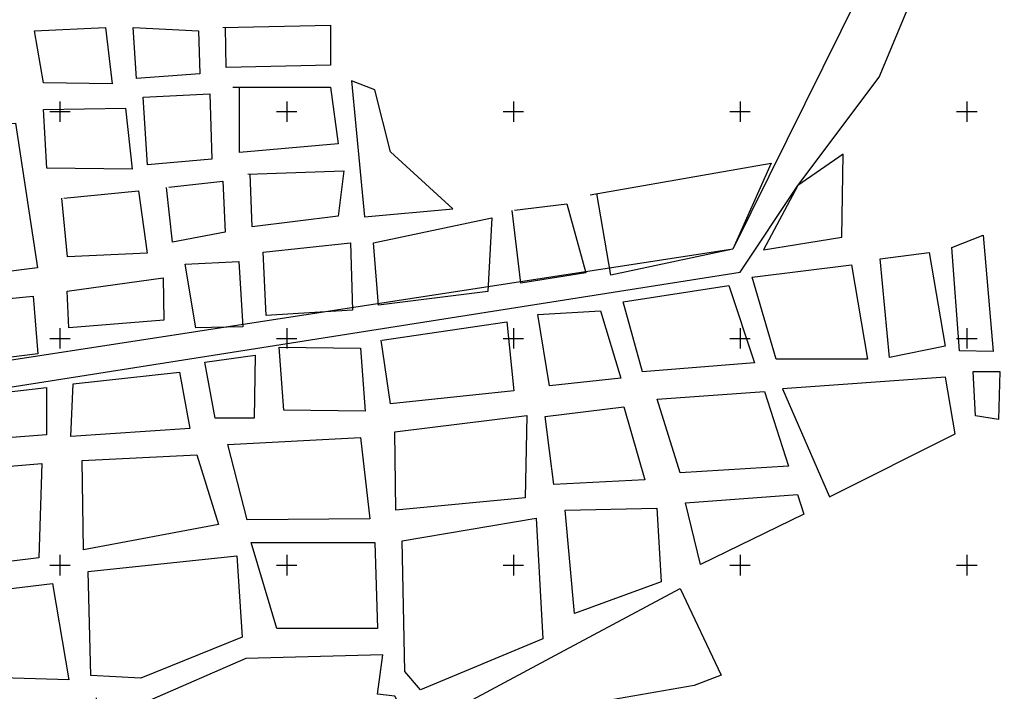
# Model space of a CAD drawing. Units: millimetres. Extents: x 399450 to 401850, y 2530957 to 2532757.
# Drawn here: x 399964 to 400833, y 2531689 to 2532281 of the extents above; entities that cross this region are included whole.
import ezdxf

# ---------------------------------------------------------------- set-up
doc = ezdxf.new("R2010")
doc.units = ezdxf.units.MM
doc.layers.add('CVL_RETUTM', color=8, linetype='Continuous')
doc.layers.add('MANZANAS', color=8, linetype='Continuous')

msp = doc.modelspace()

# ---------------------------------------------------------------- linework, layer by layer
at = {"layer": 'CVL_RETUTM', "color": 8, "linetype": 'Continuous'}
for p, q in [((400000, 2532209), (400000, 2532191)), ((400200, 2532209), (400200, 2532191)), ((400400, 2532209), (400400, 2532191)), ((400600, 2532209), (400600, 2532191)), ((400600, 2532209), (400600, 2532191)), ((400800, 2532209), (400800, 2532191)), ((399991, 2532200), (400009, 2532200)), ((400191, 2532200), (400209, 2532200)), ((400391, 2532200), (400409, 2532200)), ((400591, 2532200), (400609, 2532200)), ((400591, 2532200), (400609, 2532200)), ((400791, 2532200), (400809, 2532200)), ((400000, 2532009), (400000, 2531991)), ((400200, 2532009), (400200, 2531991)), ((400400, 2532009), (400400, 2531991)), ((400600, 2532009), (400600, 2531991)), ((400600, 2532009), (400600, 2531991)), ((400800, 2532009), (400800, 2531991)), ((399991, 2532000), (400009, 2532000)), ((400191, 2532000), (400209, 2532000)), ((400391, 2532000), (400409, 2532000)), ((400591, 2532000), (400609, 2532000)), ((400591, 2532000), (400609, 2532000)), ((400791, 2532000), (400809, 2532000)), ((400000, 2531809), (400000, 2531791)), ((400200, 2531809), (400200, 2531791)), ((400400, 2531809), (400400, 2531791)), ((400600, 2531809), (400600, 2531791)), ((400600, 2531809), (400600, 2531791)), ((400800, 2531809), (400800, 2531791)), ((399991, 2531800), (400009, 2531800)), ((400191, 2531800), (400209, 2531800)), ((400391, 2531800), (400409, 2531800)), ((400591, 2531800), (400609, 2531800)), ((400591, 2531800), (400609, 2531800)), ((400791, 2531800), (400809, 2531800))]:
    msp.add_line(p, q, dxfattribs=at)
at = {"layer": 'MANZANAS'}
for points in [[(400413.8, 2532653.01), (400471.64, 2532608.89), (400539.75, 2532576.79), (400574.45, 2532525.43), (400633.57, 2532486.91), (400708.12, 2532456.1), (400768.13, 2532431.29), (400593.59, 2532078.67), (399649.43, 2531933.43), (399574.69, 2531930.29)], [(399574.69, 2531897), (400600.12, 2532058.27), (400650.83, 2532134.74), (400722.61, 2532230.3), (400814.71, 2532451.16), (400838.4, 2532473.5), (400964.16, 2532504.66), (401113.21, 2532653.01)], [(399977.58, 2532271.25), (400040.17, 2532274.18), (400046.04, 2532224.35), (399985.41, 2532225.33), (399977.58, 2532271.25)], [(400064.62, 2532274.18), (400122.32, 2532271.25), (400123.3, 2532233.15), (400067.55, 2532229.24), (400064.62, 2532274.18)], [(400143.83, 2532274.18), (400238.69, 2532276.14), (400238.69, 2532240.96), (400146.77, 2532239.01), (400146.04, 2532274.23)], [(400257.25, 2532227.25), (400268.69, 2532107.24), (400346.49, 2532114.1), (400291.57, 2532164.39), (400277.85, 2532219.25), (400257.25, 2532227.25)], [(400152.64, 2532221.42), (400238.69, 2532221.42), (400245.54, 2532171.59), (400158.5, 2532163.78), (400158.5, 2532221.42)], [(400073.42, 2532212.63), (400132.1, 2532215.56), (400134.05, 2532157.92), (400077.33, 2532153.03), (400073.42, 2532212.63)], [(399985.41, 2532201.88), (400057.78, 2532202.86), (400063.64, 2532149.12), (399988.34, 2532150.1), (399985.41, 2532201.88)], [(399891.6, 2532189.12), (399960.76, 2532189.75), (399980.26, 2532062.24), (399909.84, 2532053.45), (399895.38, 2532096.79), (399888.46, 2532160.23), (399891.6, 2532189.12)], [(400620.78, 2532078.03), (400689.79, 2532089.15), (400690.9, 2532162.54), (400650.83, 2532134.74), (400620.78, 2532078.03)], [(400165.63, 2532144.9), (400250.31, 2532147.75), (400245.56, 2532107.82), (400169.44, 2532098.32), (400167.87, 2532144.97)], [(400467.75, 2532126.67), (400578.72, 2532146.1), (400627.53, 2532154.65), (400627.53, 2532154.65), (400593.59, 2532078.67), (400486.06, 2532055.81), (400473.47, 2532127.67)], [(400003.55, 2532123.68), (400069.26, 2532130.14), (400076.8, 2532075.25), (400006.78, 2532072.02), (400001.72, 2532123.5)], [(400096.19, 2532133.36), (400143.59, 2532138.74), (400145.74, 2532093.54), (400099.42, 2532084.93), (400093.95, 2532133.11)], [(400401, 2532113.03), (400447.12, 2532118.6), (400463.84, 2532057.84), (400406.58, 2532048.73), (400398.84, 2532112.77)], [(400276.48, 2532084.34), (400381.06, 2532106.34), (400377.39, 2532041.27), (400281.07, 2532029.36), (400276.48, 2532084.34)], [(400786.78, 2532080.03), (400814.37, 2532091.06), (400823.34, 2531988.36), (400793.68, 2531989.05), (400786.78, 2532080.03)], [(400179.25, 2532076.1), (400256.3, 2532084.34), (400258.14, 2532024.78), (400182, 2532020.19), (400179.25, 2532076.1)], [(400723.46, 2532070.01), (400766.89, 2532075.61), (400780.9, 2531993.03), (400731.87, 2531983.24), (400723.46, 2532070.01)], [(400110.45, 2532065.47), (400157.82, 2532067.66), (400161.46, 2532010.13), (400119.92, 2532009.41), (400110.45, 2532065.47)], [(400610.66, 2532054.11), (400698.21, 2532064.71), (400712.36, 2531981.66), (400631.89, 2531981.66), (400610.66, 2532054.11)], [(400006.43, 2532041.68), (400091.01, 2532053.44), (400091.75, 2532015.97), (400007.9, 2532009.35), (400006.43, 2532041.68)], [(400496.96, 2532032.19), (400590.19, 2532046.77), (400612.65, 2531978.32), (400513.8, 2531970.46), (400496.96, 2532032.19)], [(399924.76, 2532032.12), (399976.39, 2532037.11), (399980.55, 2531986.36), (399918.93, 2531978.87), (399924.76, 2532032.12)], [(400421.7, 2532020.96), (400476.74, 2532024.33), (400494.71, 2531964.85), (400431.81, 2531958.12), (400421.7, 2532020.96)], [(400284.31, 2531998.46), (400394.08, 2532014.51), (400400.33, 2531953.88), (400291.45, 2531942.28), (400283.26, 2531998.3)], [(400193.5, 2531992.28), (400265.24, 2531991.27), (400269.28, 2531935.74), (400197.54, 2531936.75), (400193.5, 2531992.28)], [(400127.82, 2531979.15), (400172.28, 2531985.21), (400171.27, 2531929.69), (400136.91, 2531929.69), (400127.82, 2531979.15)], [(400011.62, 2531959.97), (400105.59, 2531970.07), (400114.68, 2531920.6), (400009.6, 2531913.54), (400011.62, 2531959.97)], [(400637.54, 2531955.58), (400678.94, 2531860.21), (400789.61, 2531915.91), (400781.17, 2531965.71), (400637.54, 2531955.58)], [(400805.61, 2531970.9), (400829.01, 2531970.9), (400827.94, 2531928.4), (400807.74, 2531931.59), (400805.61, 2531970.9)], [(399871.3, 2531943.27), (399988.18, 2531956.69), (399988.18, 2531915.08), (399868.61, 2531905.68), (399871.3, 2531943.27)], [(400526.87, 2531946.3), (400621.49, 2531953.05), (400642.61, 2531887.22), (400547.15, 2531881.31), (400526.87, 2531946.3)], [(400428.03, 2531931.11), (400497.3, 2531939.55), (400515.89, 2531875.4), (400435.63, 2531871.18), (400428.03, 2531931.11)], [(400295.39, 2531917.6), (400411.98, 2531931.95), (400410.29, 2531859.36), (400296.23, 2531848.39), (400295.39, 2531917.6)], [(400148.03, 2531906.47), (400265.24, 2531912.53), (400273.32, 2531840.85), (400165.21, 2531839.84), (400148.03, 2531906.47)], [(400019.7, 2531892.34), (400120.75, 2531897.38), (400139.95, 2531835.8), (400020.71, 2531813.6), (400019.7, 2531892.34)], [(399871.3, 2531880.18), (399984.15, 2531889.58), (399981.46, 2531806.36), (399883.39, 2531794.28), (399876.2, 2531880.59)], [(400551.94, 2531854.92), (400650.57, 2531862.32), (400656.33, 2531845.07), (400565.09, 2531800.73), (400551.94, 2531854.92)], [(400445.66, 2531848.39), (400526.62, 2531850.25), (400530.35, 2531785.17), (400454.04, 2531757.27), (400445.66, 2531848.39)], [(400301.89, 2531821.58), (400420.19, 2531841.52), (400426.11, 2531735.15), (400318.16, 2531690.09), (400304.11, 2531706.34), (400301.89, 2531821.58)], [(400168.68, 2531820.04), (400277.63, 2531820.04), (400280.05, 2531744.25), (400191.28, 2531744.25), (400168.68, 2531820.04)], [(400024.9, 2531794.4), (400156.05, 2531808.31), (400160.69, 2531736.42), (400071.32, 2531700.47), (400027.22, 2531702.79), (400024.9, 2531794.4), (400024.9, 2531794.4)], [(399878.66, 2531770.05), (399993.56, 2531783.96), (400007.88, 2531698.85), (399879.82, 2531702.79), (399878.66, 2531770.05)], [(400327.54, 2531661.95), (400440.97, 2531722.71), (400547.11, 2531779.57), (400583.17, 2531703.01), (400559.34, 2531693.97), (400498.51, 2531683.3), (400443.41, 2531673.63), (400408.92, 2531649.63), (400350.56, 2531636.49), (400327.54, 2531661.95)], [(400031.86, 2531683.08), (400036.5, 2531594.96), (400086.41, 2531594.96), (400302.65, 2531670.88), (400295.39, 2531684.59), (400280.05, 2531686.2), (400284.9, 2531720.87), (400163.84, 2531717.64), (400079.1, 2531680.55), (400032.13, 2531678.08)]]:
    msp.add_lwpolyline(points, dxfattribs=at)

doc.saveas('drawing.dxf')
